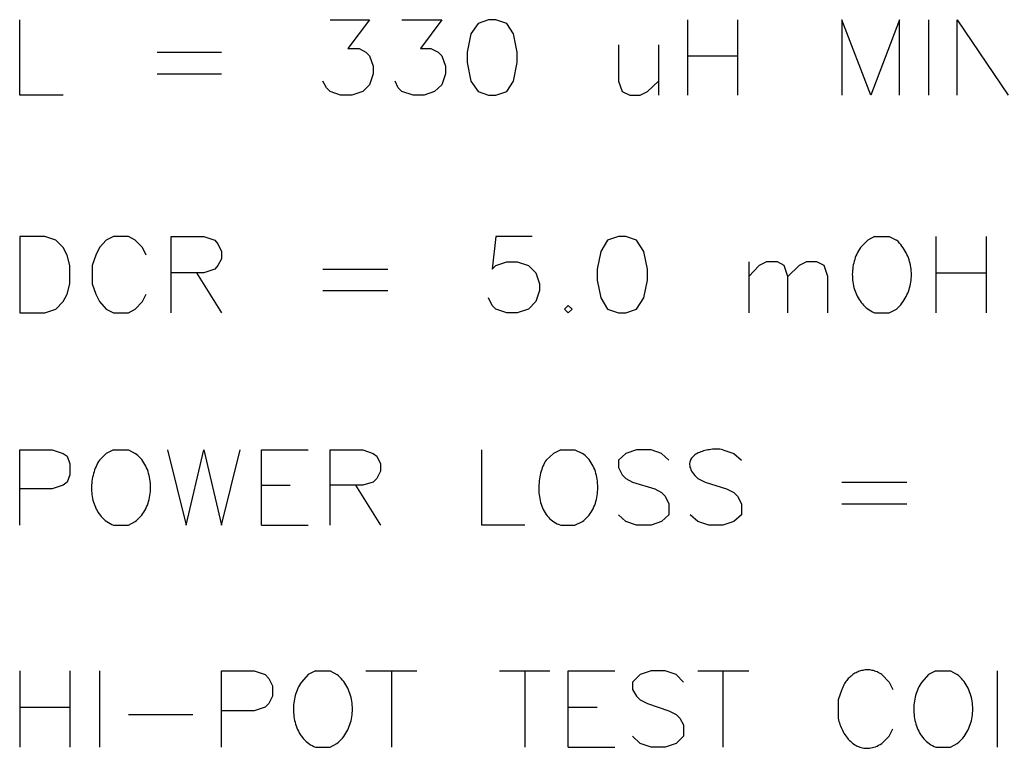
# Model space of a CAD drawing. Extents: x 612 to 1412, y 604 to 1125.
# Drawn here: x 692 to 776, y 800 to 863 of the extents above; entities that cross this region are included whole.
import ezdxf

# ---------------------------------------------------------------- set-up
doc = ezdxf.new("R2010")
doc.units = 0
doc.layers.get('0').update_dxf_attribs({"linetype": 'CONTINUOUS'})
doc.layers.add('1', color=7, linetype='CONTINUOUS')

# ---------------------------------------------------------------- blocks, each defined once
blk = doc.blocks.new('TOP__1', base_point=(878.048, 851.564))
at = {"color": 7, "linetype": 'CONTINUOUS'}
for p, q in [((691.513, 856.257), (691.513, 862.734)), ((718.183, 862.734), (721.548, 862.734)), ((721.548, 862.734), (719.707, 860.258)), ((724.342, 862.734), (727.771, 862.734)), ((727.771, 862.734), (725.93, 860.258)), ((731.772, 862.734), (730.883, 862.417)), ((732.407, 862.734), (731.772, 862.734)), ((731.772, 862.734), (731.772, 862.734)), ((733.359, 862.417), (732.407, 862.734)), ((748.853, 862.734), (748.853, 856.257)), ((753.171, 862.734), (753.171, 856.257)), ((764.601, 856.257), (762.125, 862.734)), ((762.125, 862.734), (762.125, 856.257)), ((767.078, 862.734), (764.601, 856.257)), ((767.078, 856.257), (767.078, 862.734)), ((769.554, 862.734), (769.554, 856.257)), ((772.031, 856.257), (772.031, 862.734)), ((772.031, 862.734), (776.412, 856.257)), ((730.883, 862.417), (730.248, 861.528)), ((733.931, 861.528), (733.359, 862.417)), ((730.248, 861.528), (729.93, 859.94)), ((734.248, 859.94), (733.931, 861.528)), ((719.707, 860.258), (720.659, 860.258)), ((720.659, 860.258), (721.231, 859.94)), ((725.93, 860.258), (726.819, 860.258)), ((726.819, 860.258), (727.454, 859.94)), ((742.948, 860.575), (742.948, 857.464)), ((746.377, 860.575), (746.377, 856.257)), ((703.324, 859.94), (708.848, 859.94)), ((721.231, 859.94), (721.548, 859.623)), ((721.548, 859.623), (721.866, 858.734)), ((727.454, 859.94), (727.771, 859.623)), ((727.771, 859.623), (728.089, 858.734)), ((729.93, 859.94), (729.93, 859.051)), ((734.248, 859.051), (734.248, 859.94)), ((748.853, 859.623), (753.171, 859.623)), ((721.866, 858.734), (721.866, 858.099)), ((728.089, 858.734), (728.089, 858.099)), ((729.93, 859.051), (730.248, 857.464)), ((733.931, 857.464), (734.248, 859.051)), ((703.324, 858.099), (708.848, 858.099)), ((717.866, 856.892), (717.548, 857.464)), ((721.866, 858.099), (721.548, 857.146)), ((724.025, 856.892), (723.771, 857.464)), ((728.089, 858.099), (727.771, 857.146)), ((730.248, 857.464), (730.883, 856.575)), ((733.359, 856.575), (733.931, 857.464)), ((742.948, 857.464), (743.265, 856.575)), ((745.424, 856.575), (746.377, 857.464)), ((718.183, 856.575), (717.866, 856.892)), ((721.548, 857.146), (720.977, 856.575)), ((724.342, 856.575), (724.025, 856.892)), ((727.771, 857.146), (727.136, 856.575)), ((695.259, 856.257), (691.513, 856.257)), ((719.072, 856.257), (718.183, 856.575)), ((720.024, 856.257), (719.072, 856.257)), ((720.977, 856.575), (720.024, 856.257)), ((725.295, 856.257), (724.342, 856.575)), ((726.247, 856.257), (725.295, 856.257)), ((727.136, 856.575), (726.247, 856.257)), ((730.883, 856.575), (731.772, 856.257)), ((731.772, 856.257), (732.407, 856.257)), ((732.407, 856.257), (733.359, 856.575)), ((743.265, 856.575), (743.9, 856.257)), ((743.9, 856.257), (744.789, 856.257)), ((744.789, 856.257), (745.424, 856.575)), ((693.672, 844.129), (691.513, 844.129)), ((691.513, 844.129), (691.513, 837.588)), ((694.625, 843.811), (693.672, 844.129)), ((699.578, 844.129), (698.942, 843.811)), ((700.847, 844.129), (699.578, 844.129)), ((701.419, 843.811), (700.847, 844.129)), ((704.531, 837.588), (704.531, 844.129)), ((704.531, 844.129), (707.324, 844.129)), ((707.324, 844.129), (708.277, 843.811)), ((732.407, 844.129), (732.089, 841.335)), ((735.518, 844.129), (732.407, 844.129)), ((742.948, 844.129), (741.995, 843.811)), ((743.583, 844.129), (742.948, 844.129)), ((742.948, 844.129), (742.948, 844.129)), ((744.472, 843.811), (743.583, 844.129)), ((764.919, 844.129), (764.347, 843.811)), ((764.919, 844.129), (766.189, 844.129)), ((766.189, 844.129), (766.824, 843.811)), ((770.189, 844.129), (770.189, 837.588)), ((774.507, 844.129), (774.507, 837.588)), ((695.259, 843.176), (694.625, 843.811)), ((695.577, 842.541), (695.259, 843.176)), ((698.371, 843.176), (698.054, 842.541)), ((698.942, 843.811), (698.371, 843.176)), ((702.054, 843.176), (701.419, 843.811)), ((702.371, 842.541), (702.054, 843.176)), ((708.277, 843.811), (708.531, 843.494)), ((708.531, 843.494), (708.848, 842.859)), ((741.995, 843.811), (741.424, 842.859)), ((745.107, 842.859), (744.472, 843.811)), ((763.712, 843.176), (763.626, 843.043)), ((764.347, 843.811), (763.712, 843.176)), ((766.948, 843.69), (766.824, 843.811)), ((767.066, 843.565), (766.948, 843.69)), ((767.178, 843.436), (767.066, 843.565)), ((767.283, 843.304), (767.178, 843.436)), ((767.382, 843.168), (767.283, 843.304)), ((767.474, 843.028), (767.382, 843.168)), ((695.831, 841.652), (695.577, 842.541)), ((698.054, 842.541), (697.736, 841.652)), ((708.848, 842.224), (708.531, 841.652)), ((708.848, 842.859), (708.848, 842.224)), ((741.424, 842.859), (741.106, 841.335)), ((745.424, 841.335), (745.107, 842.859)), ((763.278, 842.321), (763.225, 842.167)), ((763.335, 842.472), (763.278, 842.321)), ((763.399, 842.62), (763.335, 842.472)), ((763.469, 842.764), (763.399, 842.62)), ((763.544, 842.906), (763.469, 842.764)), ((763.626, 843.043), (763.544, 842.906)), ((767.56, 842.886), (767.474, 843.028)), ((767.64, 842.741), (767.56, 842.886)), ((767.713, 842.593), (767.64, 842.741)), ((767.78, 842.443), (767.713, 842.593)), ((767.841, 842.291), (767.78, 842.443)), ((767.895, 842.136), (767.841, 842.291)), ((695.831, 840.065), (695.831, 841.652)), ((697.736, 841.652), (697.736, 840.065)), ((708.531, 841.652), (708.277, 841.335)), ((732.089, 841.335), (732.407, 841.652)), ((732.407, 841.652), (733.359, 841.97)), ((733.359, 841.97), (734.248, 841.97)), ((734.248, 841.97), (735.201, 841.652)), ((735.201, 841.652), (735.836, 841.017)), ((754.124, 841.97), (754.124, 837.588)), ((755.013, 841.652), (754.124, 840.7)), ((755.648, 841.97), (755.013, 841.652)), ((756.6, 841.97), (755.648, 841.97)), ((757.172, 841.652), (756.6, 841.97)), ((757.489, 840.7), (757.172, 841.652)), ((758.442, 841.652), (757.489, 840.7)), ((759.077, 841.97), (758.442, 841.652)), ((759.966, 841.97), (759.077, 841.97)), ((760.601, 841.652), (759.966, 841.97)), ((760.918, 840.7), (760.601, 841.652)), ((763.075, 841.533), (763.053, 841.371)), ((763.104, 841.694), (763.075, 841.533)), ((763.139, 841.854), (763.104, 841.694)), ((763.179, 842.012), (763.139, 841.854)), ((763.225, 842.167), (763.179, 842.012)), ((767.942, 841.98), (767.895, 842.136)), ((767.984, 841.823), (767.942, 841.98)), ((768.019, 841.664), (767.984, 841.823)), ((768.048, 841.504), (768.019, 841.664)), ((768.07, 841.344), (768.048, 841.504)), ((707.324, 841.017), (704.531, 841.017)), ((706.689, 841.017), (708.848, 837.588)), ((708.277, 841.335), (707.324, 841.017)), ((717.548, 841.335), (723.136, 841.335)), ((735.836, 841.017), (736.153, 840.065)), ((741.106, 841.335), (741.106, 840.382)), ((745.424, 840.382), (745.424, 841.335)), ((757.489, 837.588), (757.489, 840.7)), ((760.918, 837.588), (760.918, 840.7)), ((763.026, 841.045), (763.021, 840.881)), ((763.021, 840.881), (763.022, 840.717)), ((763.022, 840.717), (763.03, 840.554)), ((763.036, 841.208), (763.026, 841.045)), ((763.03, 840.554), (763.043, 840.391)), ((763.053, 841.371), (763.036, 841.208)), ((768.086, 841.182), (768.07, 841.344)), ((768.07, 840.373), (768.086, 840.535)), ((768.096, 841.02), (768.086, 841.182)), ((768.086, 840.535), (768.096, 840.696)), ((768.099, 840.858), (768.096, 841.02)), ((768.096, 840.696), (768.099, 840.858)), ((770.189, 841.017), (774.507, 841.017)), ((695.577, 839.176), (695.831, 840.065)), ((697.736, 840.065), (698.054, 839.176)), ((736.153, 840.065), (736.153, 839.493)), ((741.106, 840.382), (741.424, 838.858)), ((745.107, 838.858), (745.424, 840.382)), ((763.043, 840.391), (763.063, 840.229)), ((763.063, 840.229), (763.089, 840.069)), ((763.089, 840.069), (763.12, 839.91)), ((763.12, 839.91), (763.158, 839.753)), ((763.158, 839.753), (763.203, 839.598)), ((767.895, 839.581), (767.942, 839.736)), ((767.942, 839.736), (767.984, 839.894)), ((767.984, 839.894), (768.019, 840.053)), ((768.019, 840.053), (768.048, 840.213)), ((768.048, 840.213), (768.07, 840.373)), ((695.259, 838.541), (695.577, 839.176)), ((698.054, 839.176), (698.371, 838.541)), ((702.054, 838.541), (702.371, 839.176)), ((717.548, 839.493), (723.136, 839.493)), ((732.089, 838.223), (731.772, 838.858)), ((736.153, 839.493), (735.836, 838.541)), ((741.424, 838.858), (741.995, 837.906)), ((744.472, 837.906), (745.107, 838.858)), ((763.203, 839.598), (763.253, 839.446)), ((763.253, 839.446), (763.31, 839.296)), ((763.31, 839.296), (763.372, 839.15)), ((763.372, 839.15), (763.441, 839.007)), ((763.441, 839.007), (763.517, 838.867)), ((763.517, 838.867), (763.598, 838.732)), ((767.56, 838.831), (767.64, 838.976)), ((767.64, 838.976), (767.713, 839.124)), ((767.713, 839.124), (767.78, 839.274)), ((767.78, 839.274), (767.841, 839.426)), ((767.841, 839.426), (767.895, 839.581)), ((694.625, 837.906), (695.259, 838.541)), ((698.371, 838.541), (698.942, 837.906)), ((701.419, 837.906), (702.054, 838.541)), ((732.407, 837.906), (732.089, 838.223)), ((735.836, 838.541), (735.201, 837.906)), ((738.63, 838.223), (738.312, 837.906)), ((738.947, 837.906), (738.63, 838.223)), ((738.63, 838.223), (738.63, 838.223)), ((763.598, 838.732), (763.686, 838.6)), ((763.686, 838.6), (763.781, 838.474)), ((763.781, 838.474), (763.881, 838.352)), ((763.881, 838.352), (763.989, 838.235)), ((763.989, 838.235), (764.102, 838.124)), ((764.102, 838.124), (764.222, 838.019)), ((764.222, 838.019), (764.348, 837.919)), ((766.824, 837.906), (766.948, 838.027)), ((766.948, 838.027), (767.066, 838.152)), ((767.066, 838.152), (767.178, 838.281)), ((767.178, 838.281), (767.283, 838.413)), ((767.283, 838.413), (767.382, 838.549)), ((767.382, 838.549), (767.474, 838.689)), ((767.474, 838.689), (767.56, 838.831)), ((691.513, 837.588), (693.672, 837.588)), ((691.513, 837.588), (691.513, 837.588)), ((693.672, 837.588), (694.625, 837.906)), ((698.942, 837.906), (699.578, 837.588)), ((699.578, 837.588), (700.847, 837.588)), ((700.847, 837.588), (701.419, 837.906)), ((733.359, 837.588), (732.407, 837.906)), ((734.248, 837.588), (733.359, 837.588)), ((735.201, 837.906), (734.248, 837.588)), ((738.312, 837.906), (738.63, 837.588)), ((738.63, 837.588), (738.947, 837.906)), ((741.995, 837.906), (742.948, 837.588)), ((742.948, 837.588), (743.583, 837.588)), ((743.583, 837.588), (744.472, 837.906)), ((764.348, 837.919), (764.481, 837.826)), ((764.481, 837.826), (764.621, 837.74)), ((764.621, 837.74), (764.766, 837.66)), ((764.766, 837.66), (764.919, 837.588)), ((764.919, 837.588), (766.189, 837.588)), ((766.189, 837.588), (766.824, 837.906)), ((691.513, 819.364), (691.513, 825.841)), ((691.513, 825.841), (694.307, 825.841)), ((694.307, 825.841), (695.259, 825.523)), ((695.259, 825.523), (695.577, 825.269)), ((698.942, 825.523), (698.371, 824.952)), ((699.578, 825.841), (698.942, 825.523)), ((699.578, 825.841), (700.847, 825.841)), ((700.847, 825.841), (701.419, 825.523)), ((701.548, 825.431), (701.419, 825.523)), ((701.671, 825.33), (701.548, 825.431)), ((701.787, 825.222), (701.671, 825.33)), ((704.213, 825.841), (705.8, 819.364)), ((705.8, 819.364), (707.324, 825.841)), ((707.324, 825.841), (708.848, 819.364)), ((708.848, 819.364), (710.436, 825.841)), ((712.277, 819.364), (712.277, 825.841)), ((712.277, 825.841), (716.278, 825.841)), ((718.183, 819.364), (718.183, 825.841)), ((718.183, 825.841), (720.977, 825.841)), ((720.977, 825.841), (721.866, 825.523)), ((721.866, 825.523), (722.183, 825.269)), ((731.2, 819.364), (731.2, 825.841)), ((737.36, 825.523), (736.725, 824.952)), ((737.995, 825.841), (737.36, 825.523)), ((737.995, 825.841), (739.201, 825.841)), ((739.201, 825.841), (739.836, 825.523)), ((739.966, 825.431), (739.836, 825.523)), ((740.089, 825.33), (739.966, 825.431)), ((740.205, 825.222), (740.089, 825.33)), ((743.583, 825.523), (742.948, 824.952)), ((744.472, 825.841), (743.583, 825.523)), ((745.742, 825.841), (744.472, 825.841)), ((746.631, 825.523), (745.742, 825.841)), ((747.266, 824.952), (746.631, 825.523)), ((749.417, 825.324), (749.341, 825.255)), ((749.5, 825.389), (749.417, 825.324)), ((749.59, 825.45), (749.5, 825.389)), ((749.686, 825.507), (749.59, 825.45)), ((749.787, 825.56), (749.686, 825.507)), ((749.894, 825.609), (749.787, 825.56)), ((750.005, 825.655), (749.894, 825.609)), ((750.121, 825.696), (750.005, 825.655)), ((750.24, 825.733), (750.121, 825.696)), ((750.362, 825.766), (750.24, 825.733)), ((750.487, 825.795), (750.362, 825.766)), ((750.615, 825.82), (750.487, 825.795)), ((750.744, 825.841), (750.615, 825.82)), ((750.874, 825.858), (750.744, 825.841)), ((751.005, 825.87), (750.874, 825.858)), ((751.136, 825.879), (751.005, 825.87)), ((751.267, 825.883), (751.136, 825.879)), ((751.397, 825.883), (751.267, 825.883)), ((751.526, 825.879), (751.397, 825.883)), ((751.654, 825.87), (751.526, 825.879)), ((751.779, 825.858), (751.654, 825.87)), ((751.901, 825.841), (751.779, 825.858)), ((751.901, 825.841), (752.854, 825.523)), ((752.854, 825.523), (753.489, 824.952)), ((695.577, 825.269), (695.831, 824.634)), ((695.831, 824.634), (695.831, 823.682)), ((698.136, 824.545), (698.068, 824.4)), ((698.209, 824.685), (698.136, 824.545)), ((698.287, 824.821), (698.209, 824.685)), ((698.371, 824.952), (698.287, 824.821)), ((701.897, 825.106), (701.787, 825.222)), ((702, 824.983), (701.897, 825.106)), ((702.096, 824.854), (702, 824.983)), ((702.185, 824.719), (702.096, 824.854)), ((702.268, 824.578), (702.185, 824.719)), ((702.345, 824.431), (702.268, 824.578)), ((722.183, 825.269), (722.501, 824.634)), ((722.501, 824.634), (722.501, 823.999)), ((736.514, 824.567), (736.452, 824.428)), ((736.58, 824.701), (736.514, 824.567)), ((736.65, 824.83), (736.58, 824.701)), ((736.725, 824.952), (736.65, 824.83)), ((740.314, 825.106), (740.205, 825.222)), ((740.417, 824.983), (740.314, 825.106)), ((740.513, 824.854), (740.417, 824.983)), ((740.603, 824.719), (740.513, 824.854)), ((740.686, 824.578), (740.603, 824.719)), ((740.762, 824.431), (740.686, 824.578)), ((742.948, 824.952), (742.948, 824.317)), ((749.049, 824.664), (749.047, 824.564)), ((749.047, 824.564), (749.057, 824.461)), ((749.061, 824.759), (749.049, 824.664)), ((749.085, 824.852), (749.061, 824.759)), ((749.118, 824.94), (749.085, 824.852)), ((749.16, 825.024), (749.118, 824.94)), ((749.212, 825.105), (749.16, 825.024)), ((749.273, 825.182), (749.212, 825.105)), ((749.341, 825.255), (749.273, 825.182)), ((695.831, 823.682), (695.577, 823.047)), ((697.809, 823.631), (697.774, 823.47)), ((697.85, 823.791), (697.809, 823.631)), ((697.896, 823.947), (697.85, 823.791)), ((697.948, 824.102), (697.896, 823.947)), ((698.005, 824.253), (697.948, 824.102)), ((698.068, 824.4), (698.005, 824.253)), ((702.414, 824.28), (702.345, 824.431)), ((702.477, 824.125), (702.414, 824.28)), ((702.534, 823.966), (702.477, 824.125)), ((702.583, 823.803), (702.534, 823.966)), ((702.627, 823.637), (702.583, 823.803)), ((702.663, 823.469), (702.627, 823.637)), ((722.501, 823.999), (722.183, 823.364)), ((736.215, 823.666), (736.182, 823.503)), ((736.253, 823.825), (736.215, 823.666)), ((736.295, 823.982), (736.253, 823.825)), ((736.343, 824.135), (736.295, 823.982)), ((736.395, 824.284), (736.343, 824.135)), ((736.452, 824.428), (736.395, 824.284)), ((740.832, 824.28), (740.762, 824.431)), ((740.895, 824.125), (740.832, 824.28)), ((740.951, 823.966), (740.895, 824.125)), ((741.001, 823.803), (740.951, 823.966)), ((741.044, 823.637), (741.001, 823.803)), ((741.081, 823.469), (741.044, 823.637)), ((742.948, 824.317), (743.265, 823.682)), ((743.265, 823.682), (743.583, 823.364)), ((749.057, 824.461), (749.078, 824.353)), ((749.078, 824.353), (749.113, 824.243)), ((749.113, 824.243), (749.16, 824.128)), ((749.16, 824.128), (749.22, 824.01)), ((749.22, 824.01), (749.295, 823.888)), ((749.295, 823.888), (749.384, 823.762)), ((749.384, 823.762), (749.488, 823.633)), ((749.488, 823.633), (749.607, 823.501)), ((695.259, 822.793), (694.307, 822.475)), ((695.577, 823.047), (695.259, 822.793)), ((697.69, 822.812), (697.684, 822.646)), ((697.703, 822.978), (697.69, 822.812)), ((697.721, 823.143), (697.703, 822.978)), ((697.744, 823.307), (697.721, 823.143)), ((697.774, 823.47), (697.744, 823.307)), ((702.693, 823.298), (702.663, 823.469)), ((702.716, 823.125), (702.693, 823.298)), ((702.733, 822.952), (702.716, 823.125)), ((702.743, 822.777), (702.733, 822.952)), ((702.746, 822.602), (702.743, 822.777)), ((712.277, 822.793), (714.754, 822.793)), ((720.977, 822.793), (718.183, 822.793)), ((720.342, 822.793), (722.501, 819.364)), ((721.866, 823.047), (720.977, 822.793)), ((722.183, 823.364), (721.866, 823.047)), ((736.103, 822.831), (736.096, 822.661)), ((736.114, 823.001), (736.103, 822.831)), ((736.132, 823.17), (736.114, 823.001)), ((736.154, 823.337), (736.132, 823.17)), ((736.182, 823.503), (736.154, 823.337)), ((741.11, 823.298), (741.081, 823.469)), ((741.134, 823.125), (741.11, 823.298)), ((741.15, 822.952), (741.134, 823.125)), ((741.16, 822.777), (741.15, 822.952)), ((741.164, 822.602), (741.16, 822.777)), ((743.583, 823.364), (744.154, 823.047)), ((744.154, 823.047), (746.059, 822.475)), ((749.607, 823.501), (749.742, 823.364)), ((749.742, 823.364), (750.377, 823.047)), ((750.377, 823.047), (752.219, 822.475)), ((762.125, 823.047), (767.713, 823.047)), ((694.307, 822.475), (691.513, 822.475)), ((697.684, 822.646), (697.684, 822.48)), ((697.684, 822.48), (697.689, 822.314)), ((697.689, 822.314), (697.7, 822.149)), ((697.7, 822.149), (697.718, 821.985)), ((697.718, 821.985), (697.742, 821.822)), ((702.693, 821.907), (702.716, 822.079)), ((702.716, 822.079), (702.733, 822.253)), ((702.733, 822.253), (702.743, 822.427)), ((702.743, 822.427), (702.746, 822.602)), ((736.096, 822.661), (736.096, 822.489)), ((736.096, 822.489), (736.1, 822.318)), ((736.1, 822.318), (736.111, 822.148)), ((736.111, 822.148), (736.128, 821.978)), ((736.128, 821.978), (736.15, 821.81)), ((741.11, 821.907), (741.134, 822.079)), ((741.134, 822.079), (741.15, 822.253)), ((741.15, 822.253), (741.16, 822.427)), ((741.16, 822.427), (741.164, 822.602)), ((746.059, 822.475), (746.631, 822.158)), ((746.631, 822.158), (746.948, 821.84)), ((752.219, 822.475), (752.854, 822.158)), ((752.854, 822.158), (753.171, 821.84)), ((697.742, 821.822), (697.771, 821.661)), ((697.771, 821.661), (697.807, 821.502)), ((697.807, 821.502), (697.85, 821.345)), ((697.85, 821.345), (697.898, 821.191)), ((697.898, 821.191), (697.953, 821.04)), ((702.477, 821.08), (702.534, 821.239)), ((702.534, 821.239), (702.583, 821.402)), ((702.583, 821.402), (702.627, 821.567)), ((702.627, 821.567), (702.663, 821.736)), ((702.663, 821.736), (702.693, 821.907)), ((736.15, 821.81), (736.179, 821.643)), ((736.179, 821.643), (736.213, 821.478)), ((736.213, 821.478), (736.254, 821.317)), ((736.254, 821.317), (736.302, 821.158)), ((736.302, 821.158), (736.355, 821.002)), ((740.895, 821.08), (740.951, 821.239)), ((740.951, 821.239), (741.001, 821.402)), ((741.001, 821.402), (741.044, 821.567)), ((741.044, 821.567), (741.081, 821.736)), ((741.081, 821.736), (741.11, 821.907)), ((746.948, 821.84), (747.266, 821.205)), ((747.266, 821.205), (747.266, 820.253)), ((753.171, 821.84), (753.489, 821.205)), ((753.489, 821.205), (753.489, 820.253)), ((762.125, 821.205), (767.713, 821.205)), ((697.953, 821.04), (698.015, 820.893)), ((698.015, 820.893), (698.082, 820.749)), ((698.082, 820.749), (698.157, 820.609)), ((698.157, 820.609), (698.238, 820.473)), ((698.238, 820.473), (698.325, 820.342)), ((698.325, 820.342), (698.42, 820.216)), ((702, 820.221), (702.096, 820.35)), ((702.096, 820.35), (702.185, 820.486)), ((702.185, 820.486), (702.268, 820.627)), ((702.268, 820.627), (702.345, 820.773)), ((702.345, 820.773), (702.414, 820.924)), ((702.414, 820.924), (702.477, 821.08)), ((736.355, 821.002), (736.416, 820.85)), ((736.416, 820.85), (736.482, 820.703)), ((736.482, 820.703), (736.556, 820.56)), ((736.556, 820.56), (736.636, 820.423)), ((736.636, 820.423), (736.724, 820.291)), ((736.724, 820.291), (736.818, 820.164)), ((740.417, 820.221), (740.513, 820.35)), ((740.513, 820.35), (740.603, 820.486)), ((740.603, 820.486), (740.686, 820.627)), ((740.686, 820.627), (740.762, 820.773)), ((740.762, 820.773), (740.832, 820.924)), ((740.832, 820.924), (740.895, 821.08)), ((743.583, 819.681), (742.948, 820.253)), ((747.266, 820.253), (746.631, 819.681)), ((749.742, 819.681), (749.107, 820.253)), ((753.489, 820.253), (752.854, 819.681)), ((698.42, 820.216), (698.521, 820.095)), ((698.521, 820.095), (698.629, 819.981)), ((698.629, 819.981), (698.743, 819.872)), ((698.743, 819.872), (698.865, 819.769)), ((698.865, 819.769), (698.993, 819.673)), ((698.993, 819.673), (699.129, 819.585)), ((699.129, 819.585), (699.271, 819.503)), ((699.271, 819.503), (699.421, 819.429)), ((699.421, 819.429), (699.578, 819.364)), ((700.847, 819.364), (701.419, 819.681)), ((701.419, 819.681), (701.548, 819.774)), ((701.548, 819.774), (701.671, 819.874)), ((701.671, 819.874), (701.787, 819.983)), ((701.787, 819.983), (701.897, 820.098)), ((701.897, 820.098), (702, 820.221)), ((736.818, 820.164), (736.919, 820.044)), ((736.919, 820.044), (737.027, 819.931)), ((737.027, 819.931), (737.143, 819.825)), ((737.143, 819.825), (737.266, 819.727)), ((737.266, 819.727), (737.397, 819.637)), ((737.397, 819.637), (737.535, 819.555)), ((737.535, 819.555), (737.68, 819.482)), ((737.68, 819.482), (737.834, 819.418)), ((737.834, 819.418), (737.995, 819.364)), ((739.201, 819.364), (739.836, 819.681)), ((739.836, 819.681), (739.966, 819.774)), ((739.966, 819.774), (740.089, 819.874)), ((740.089, 819.874), (740.205, 819.983)), ((740.205, 819.983), (740.314, 820.098)), ((740.314, 820.098), (740.417, 820.221)), ((744.472, 819.364), (743.583, 819.681)), ((746.631, 819.681), (745.742, 819.364)), ((750.695, 819.364), (749.742, 819.681)), ((752.854, 819.681), (751.901, 819.364)), ((699.578, 819.364), (700.847, 819.364)), ((712.277, 819.364), (716.278, 819.364)), ((734.883, 819.364), (731.2, 819.364)), ((737.995, 819.364), (739.201, 819.364)), ((745.742, 819.364), (744.472, 819.364)), ((751.901, 819.364), (750.695, 819.364)), ((691.513, 806.854), (691.513, 800.314)), ((695.831, 806.854), (695.831, 800.314)), ((698.371, 806.854), (698.371, 800.314)), ((708.848, 800.314), (708.848, 806.854)), ((708.848, 806.854), (711.642, 806.854)), ((711.642, 806.854), (712.595, 806.537)), ((716.913, 806.854), (716.278, 806.537)), ((716.913, 806.854), (718.183, 806.854)), ((718.183, 806.854), (718.754, 806.537)), ((721.231, 806.854), (725.612, 806.854)), ((723.453, 806.854), (723.453, 800.314)), ((732.724, 806.854), (737.042, 806.854)), ((734.883, 806.854), (734.883, 800.314)), ((738.63, 800.314), (738.63, 806.854)), ((738.63, 806.854), (742.63, 806.854)), ((745.742, 806.854), (744.789, 806.537)), ((746.948, 806.854), (745.742, 806.854)), ((747.901, 806.537), (746.948, 806.854)), ((749.742, 806.854), (754.124, 806.854)), ((751.901, 806.854), (751.901, 800.314)), ((763.431, 806.744), (763.339, 806.698)), ((763.525, 806.785), (763.431, 806.744)), ((763.621, 806.821), (763.525, 806.785)), ((763.718, 806.854), (763.621, 806.821)), ((763.817, 806.881), (763.718, 806.854)), ((763.916, 806.904), (763.817, 806.881)), ((764.017, 806.922), (763.916, 806.904)), ((764.118, 806.935), (764.017, 806.922)), ((764.22, 806.943), (764.118, 806.935)), ((764.323, 806.945), (764.22, 806.943)), ((764.426, 806.943), (764.323, 806.945)), ((764.53, 806.935), (764.426, 806.943)), ((764.634, 806.922), (764.53, 806.935)), ((764.738, 806.902), (764.634, 806.922)), ((764.841, 806.878), (764.738, 806.902)), ((764.945, 806.847), (764.841, 806.878)), ((765.048, 806.811), (764.945, 806.847)), ((765.151, 806.769), (765.048, 806.811)), ((765.253, 806.72), (765.151, 806.769)), ((765.354, 806.665), (765.253, 806.72)), ((770.189, 806.854), (769.554, 806.537)), ((770.189, 806.854), (771.459, 806.854)), ((771.459, 806.854), (772.031, 806.537)), ((775.46, 806.854), (775.46, 800.314)), ((712.595, 806.537), (712.913, 806.219)), ((712.913, 806.219), (713.23, 805.584)), ((715.706, 805.902), (715.619, 805.774)), ((716.278, 806.537), (715.706, 805.902)), ((718.885, 806.428), (718.754, 806.537)), ((719.008, 806.314), (718.885, 806.428)), ((719.125, 806.194), (719.008, 806.314)), ((719.235, 806.068), (719.125, 806.194)), ((719.338, 805.938), (719.235, 806.068)), ((719.435, 805.802), (719.338, 805.938)), ((744.789, 806.537), (744.154, 805.902)), ((744.154, 805.902), (744.154, 805.267)), ((748.536, 805.902), (747.901, 806.537)), ((762.475, 805.945), (762.414, 805.857)), ((762.539, 806.031), (762.475, 805.945)), ((762.607, 806.114), (762.539, 806.031)), ((762.678, 806.193), (762.607, 806.114)), ((762.752, 806.269), (762.678, 806.193)), ((762.828, 806.342), (762.752, 806.269)), ((762.908, 806.411), (762.828, 806.342)), ((762.989, 806.476), (762.908, 806.411)), ((763.073, 806.537), (762.989, 806.476)), ((763.16, 806.595), (763.073, 806.537)), ((763.248, 806.649), (763.16, 806.595)), ((763.339, 806.698), (763.248, 806.649)), ((765.455, 806.604), (765.354, 806.665)), ((765.554, 806.537), (765.455, 806.604)), ((765.554, 806.537), (766.189, 805.902)), ((766.189, 805.902), (766.506, 805.267)), ((768.983, 805.902), (768.896, 805.774)), ((769.554, 806.537), (768.983, 805.902)), ((772.161, 806.428), (772.031, 806.537)), ((772.285, 806.314), (772.161, 806.428)), ((772.401, 806.194), (772.285, 806.314)), ((772.512, 806.068), (772.401, 806.194)), ((772.615, 805.938), (772.512, 806.068)), ((772.712, 805.802), (772.615, 805.938)), ((713.23, 805.584), (713.23, 804.695)), ((715.273, 805.065), (715.221, 804.912)), ((715.33, 805.215), (715.273, 805.065)), ((715.394, 805.362), (715.33, 805.215)), ((715.463, 805.504), (715.394, 805.362)), ((715.538, 805.641), (715.463, 805.504)), ((715.619, 805.774), (715.538, 805.641)), ((719.525, 805.663), (719.435, 805.802)), ((719.609, 805.519), (719.525, 805.663)), ((719.686, 805.371), (719.609, 805.519)), ((719.756, 805.22), (719.686, 805.371)), ((719.819, 805.065), (719.756, 805.22)), ((719.876, 804.908), (719.819, 805.065)), ((744.154, 805.267), (744.472, 804.695)), ((762.125, 805.267), (761.807, 804.378)), ((762.163, 805.371), (762.125, 805.267)), ((762.205, 805.474), (762.163, 805.371)), ((762.252, 805.573), (762.205, 805.474)), ((762.302, 805.671), (762.252, 805.573)), ((762.356, 805.765), (762.302, 805.671)), ((762.414, 805.857), (762.356, 805.765)), ((768.55, 805.066), (768.498, 804.913)), ((768.607, 805.216), (768.55, 805.066)), ((768.67, 805.362), (768.607, 805.216)), ((768.74, 805.504), (768.67, 805.362)), ((768.815, 805.641), (768.74, 805.504)), ((768.896, 805.774), (768.815, 805.641)), ((772.802, 805.663), (772.712, 805.802)), ((772.885, 805.519), (772.802, 805.663)), ((772.962, 805.371), (772.885, 805.519)), ((773.032, 805.22), (772.962, 805.371)), ((773.096, 805.065), (773.032, 805.22)), ((773.152, 804.908), (773.096, 805.065)), ((713.23, 804.695), (712.913, 804.06)), ((715.074, 804.273), (715.052, 804.108)), ((715.102, 804.436), (715.074, 804.273)), ((715.136, 804.597), (715.102, 804.436)), ((715.175, 804.756), (715.136, 804.597)), ((715.221, 804.912), (715.175, 804.756)), ((719.926, 804.748), (719.876, 804.908)), ((719.969, 804.586), (719.926, 804.748)), ((720.006, 804.422), (719.969, 804.586)), ((720.036, 804.256), (720.006, 804.422)), ((720.059, 804.089), (720.036, 804.256)), ((744.472, 804.695), (744.789, 804.378)), ((744.789, 804.378), (745.424, 804.06)), ((761.807, 804.378), (761.807, 802.79)), ((768.351, 804.273), (768.329, 804.108)), ((768.379, 804.436), (768.351, 804.273)), ((768.412, 804.597), (768.379, 804.436)), ((768.452, 804.756), (768.412, 804.597)), ((768.498, 804.913), (768.452, 804.756)), ((773.202, 804.748), (773.152, 804.908)), ((773.246, 804.586), (773.202, 804.748)), ((773.283, 804.422), (773.246, 804.586)), ((773.313, 804.256), (773.283, 804.422)), ((773.336, 804.089), (773.313, 804.256)), ((691.513, 803.743), (695.831, 803.743)), ((711.642, 803.425), (708.848, 803.425)), ((712.595, 803.743), (711.642, 803.425)), ((712.913, 804.06), (712.595, 803.743)), ((715.026, 803.775), (715.023, 803.608)), ((715.023, 803.608), (715.025, 803.44)), ((715.025, 803.44), (715.033, 803.273)), ((715.036, 803.942), (715.026, 803.775)), ((715.052, 804.108), (715.036, 803.942)), ((720.076, 803.921), (720.059, 804.089)), ((720.086, 803.753), (720.076, 803.921)), ((720.076, 803.247), (720.086, 803.415)), ((720.09, 803.584), (720.086, 803.753)), ((720.086, 803.415), (720.09, 803.584)), ((738.63, 803.743), (741.106, 803.743)), ((745.424, 804.06), (747.266, 803.425)), ((747.266, 803.425), (747.901, 803.108)), ((768.303, 803.775), (768.299, 803.608)), ((768.299, 803.608), (768.302, 803.441)), ((768.302, 803.441), (768.31, 803.273)), ((768.313, 803.942), (768.303, 803.775)), ((768.329, 804.108), (768.313, 803.942)), ((773.353, 803.921), (773.336, 804.089)), ((773.363, 803.753), (773.353, 803.921)), ((773.353, 803.247), (773.363, 803.415)), ((773.366, 803.584), (773.363, 803.753)), ((773.363, 803.415), (773.366, 803.584)), ((700.847, 803.108), (706.372, 803.108)), ((715.033, 803.273), (715.047, 803.106)), ((715.047, 803.106), (715.067, 802.94)), ((715.067, 802.94), (715.094, 802.776)), ((715.094, 802.776), (715.126, 802.613)), ((715.126, 802.613), (715.165, 802.452)), ((719.926, 802.42), (719.969, 802.582)), ((719.969, 802.582), (720.006, 802.746)), ((720.006, 802.746), (720.036, 802.912)), ((720.036, 802.912), (720.059, 803.079)), ((720.059, 803.079), (720.076, 803.247)), ((747.901, 803.108), (748.218, 802.79)), ((748.218, 802.79), (748.536, 802.219)), ((761.807, 802.79), (761.839, 802.655)), ((761.839, 802.655), (761.875, 802.522)), ((761.875, 802.522), (761.914, 802.389)), ((768.31, 803.273), (768.324, 803.107)), ((768.324, 803.107), (768.344, 802.941)), ((768.344, 802.941), (768.371, 802.776)), ((768.371, 802.776), (768.403, 802.614)), ((768.403, 802.614), (768.441, 802.453)), ((773.202, 802.42), (773.246, 802.582)), ((773.246, 802.582), (773.283, 802.746)), ((773.283, 802.746), (773.313, 802.912)), ((773.313, 802.912), (773.336, 803.079)), ((773.336, 803.079), (773.353, 803.247)), ((715.165, 802.452), (715.209, 802.294)), ((715.209, 802.294), (715.26, 802.138)), ((715.26, 802.138), (715.317, 801.986)), ((715.317, 801.986), (715.38, 801.837)), ((715.38, 801.837), (715.449, 801.691)), ((715.449, 801.691), (715.525, 801.55)), ((719.525, 801.505), (719.609, 801.649)), ((719.609, 801.649), (719.686, 801.797)), ((719.686, 801.797), (719.756, 801.948)), ((719.756, 801.948), (719.819, 802.103)), ((719.819, 802.103), (719.876, 802.26)), ((719.876, 802.26), (719.926, 802.42)), ((748.536, 802.219), (748.536, 801.266)), ((761.914, 802.389), (761.958, 802.259)), ((761.958, 802.259), (762.005, 802.13)), ((762.005, 802.13), (762.056, 802.004)), ((762.056, 802.004), (762.112, 801.88)), ((762.112, 801.88), (762.17, 801.759)), ((762.17, 801.759), (762.233, 801.64)), ((762.233, 801.64), (762.298, 801.525)), ((766.189, 801.266), (766.506, 801.901)), ((768.441, 802.453), (768.486, 802.294)), ((768.486, 802.294), (768.537, 802.139)), ((768.537, 802.139), (768.594, 801.986)), ((768.594, 801.986), (768.657, 801.837)), ((768.657, 801.837), (768.726, 801.692)), ((768.726, 801.692), (768.801, 801.551)), ((772.802, 801.505), (772.885, 801.649)), ((772.885, 801.649), (772.962, 801.797)), ((772.962, 801.797), (773.032, 801.948)), ((773.032, 801.948), (773.096, 802.103)), ((773.096, 802.103), (773.152, 802.26)), ((773.152, 802.26), (773.202, 802.42)), ((715.525, 801.55), (715.606, 801.414)), ((715.606, 801.414), (715.694, 801.282)), ((715.694, 801.282), (715.788, 801.156)), ((715.788, 801.156), (715.888, 801.035)), ((715.888, 801.035), (715.994, 800.92)), ((715.994, 800.92), (716.107, 800.812)), ((716.107, 800.812), (716.225, 800.71)), ((718.885, 800.74), (719.008, 800.854)), ((719.008, 800.854), (719.125, 800.974)), ((719.125, 800.974), (719.235, 801.099)), ((719.235, 801.099), (719.339, 801.23)), ((719.339, 801.23), (719.435, 801.366)), ((719.435, 801.366), (719.525, 801.505)), ((744.789, 800.631), (744.154, 801.266)), ((748.536, 801.266), (747.901, 800.631)), ((762.298, 801.525), (762.368, 801.413)), ((762.368, 801.413), (762.44, 801.304)), ((762.44, 801.304), (762.516, 801.2)), ((762.516, 801.2), (762.596, 801.099)), ((762.596, 801.099), (762.678, 801.002)), ((762.678, 801.002), (762.763, 800.91)), ((762.763, 800.91), (762.852, 800.823)), ((762.852, 800.823), (762.943, 800.74)), ((765.554, 800.631), (766.189, 801.266)), ((768.801, 801.551), (768.883, 801.414)), ((768.883, 801.414), (768.97, 801.282)), ((768.97, 801.282), (769.064, 801.156)), ((769.064, 801.156), (769.164, 801.035)), ((769.164, 801.035), (769.27, 800.92)), ((769.27, 800.92), (769.383, 800.812)), ((769.383, 800.812), (769.502, 800.71)), ((772.161, 800.74), (772.285, 800.854)), ((772.285, 800.854), (772.401, 800.974)), ((772.401, 800.974), (772.512, 801.099)), ((772.512, 801.099), (772.615, 801.23)), ((772.615, 801.23), (772.712, 801.366)), ((772.712, 801.366), (772.802, 801.505)), ((716.225, 800.71), (716.35, 800.615)), ((716.35, 800.615), (716.482, 800.528)), ((716.482, 800.528), (716.619, 800.448)), ((716.619, 800.448), (716.763, 800.377)), ((716.763, 800.377), (716.913, 800.314)), ((716.913, 800.314), (718.183, 800.314)), ((718.183, 800.314), (718.754, 800.631)), ((718.754, 800.631), (718.885, 800.74)), ((738.63, 800.314), (742.63, 800.314)), ((745.742, 800.314), (744.789, 800.631)), ((746.948, 800.314), (745.742, 800.314)), ((747.901, 800.631), (746.948, 800.314)), ((762.943, 800.74), (763.038, 800.663)), ((763.038, 800.663), (763.135, 800.591)), ((763.135, 800.591), (763.235, 800.525)), ((763.235, 800.525), (763.337, 800.464)), ((763.337, 800.464), (763.442, 800.41)), ((763.442, 800.41), (763.55, 800.362)), ((763.55, 800.362), (763.66, 800.32)), ((763.66, 800.32), (763.773, 800.285)), ((763.773, 800.285), (763.887, 800.257)), ((763.887, 800.257), (764.004, 800.236)), ((764.004, 800.236), (764.123, 800.223)), ((764.123, 800.223), (764.245, 800.217)), ((764.245, 800.217), (764.368, 800.219)), ((764.368, 800.219), (764.493, 800.23)), ((764.493, 800.23), (764.62, 800.248)), ((764.62, 800.248), (764.748, 800.275)), ((764.748, 800.275), (764.879, 800.311)), ((764.879, 800.311), (765.011, 800.356)), ((765.011, 800.356), (765.144, 800.411)), ((765.144, 800.411), (765.28, 800.474)), ((765.28, 800.474), (765.416, 800.548)), ((765.416, 800.548), (765.554, 800.631)), ((769.502, 800.71), (769.627, 800.615)), ((769.627, 800.615), (769.758, 800.528)), ((769.758, 800.528), (769.895, 800.448)), ((769.895, 800.448), (770.039, 800.377)), ((770.039, 800.377), (770.189, 800.314)), ((770.189, 800.314), (771.459, 800.314)), ((771.459, 800.314), (772.031, 800.631)), ((772.031, 800.631), (772.161, 800.74))]:
    blk.add_line(p, q, dxfattribs=at)
blk = doc.blocks.new('TOP__4', base_point=(1011.588, 864.779))
blk.add_blockref('TOP__1', (878.048, 851.564))
blk = doc.blocks.new('TOP__5', base_point=(1011.5884, 864.7789))
blk.add_blockref('TOP__4', (1011.5884, 864.7789))
blk = doc.blocks.new('TOP__6', base_point=(1011.588, 864.779))
blk.add_blockref('TOP__5', (1011.588, 864.779))
blk = doc.blocks.new('1', base_point=(2544826, 2588260))
blk.add_blockref('TOP__6', (1011.588, 864.779))

msp = doc.modelspace()

# ---------------------------------------------------------------- block references
at = {"layer": '1'}
msp.add_blockref('1', (2544826, 2588260), dxfattribs=at)

doc.saveas('drawing.dxf')
